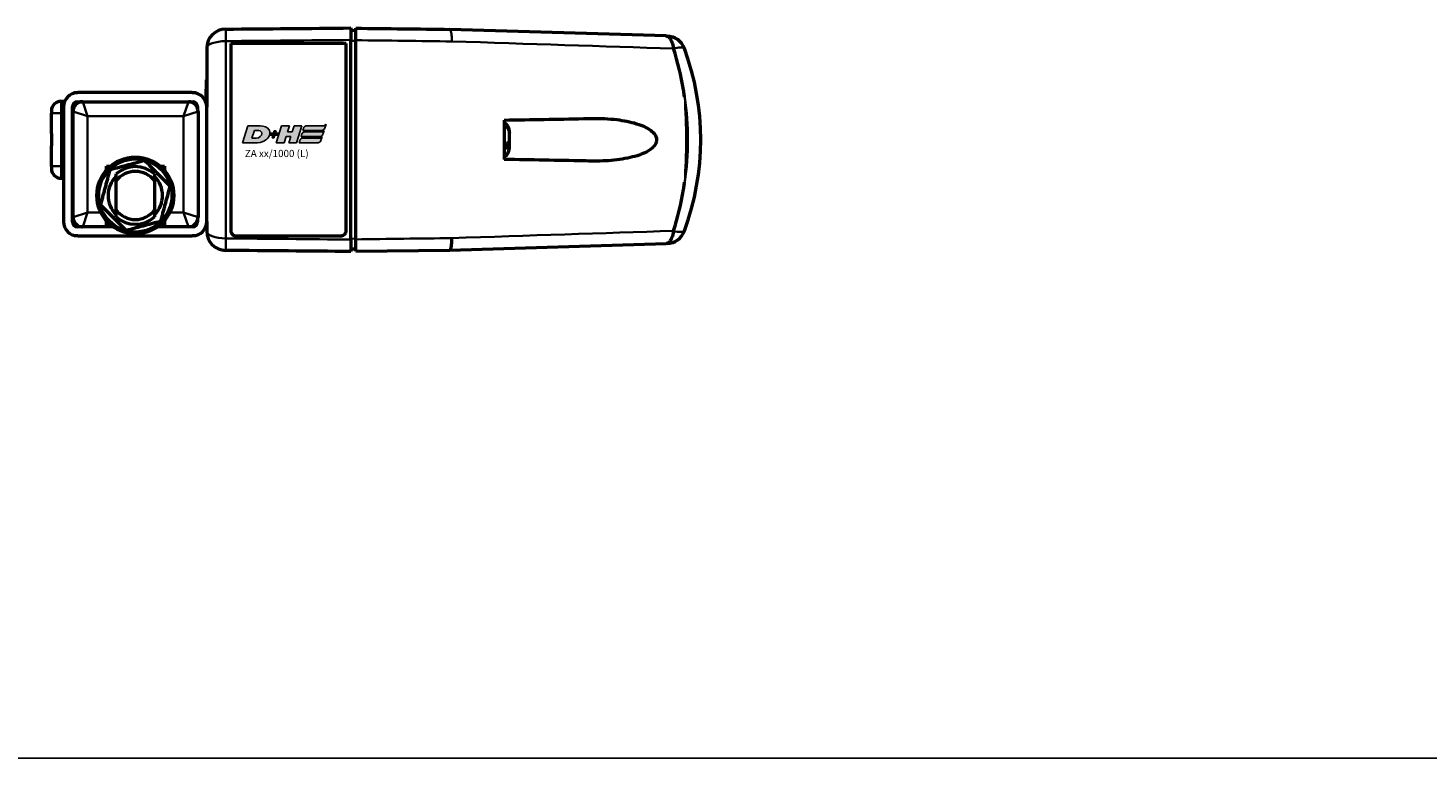
# Model space of a CAD drawing. Units: millimetres. Extents: x -3572 to -1571, y -1845 to 2587.
# Drawn here: x -2838 to -2547, y 600 to 752 of the extents above; entities that cross this region are included whole.
import ezdxf

# ---------------------------------------------------------------- set-up
doc = ezdxf.new("R2010")
doc.units = ezdxf.units.MM
doc.layers.get('0').update_dxf_attribs({"lineweight": 25})
for name, color, linetype in [('DH_LOGO', 1, 'Continuous'), ('DH_RAHMEN', 124, 'Continuous'), ('DH_SCHRIFT', 2, 'Continuous')]:
    doc.layers.add(name, color=color, linetype=linetype)
doc.layers.add('Sichtbar (ISO)', color=7, linetype='Continuous', lineweight=50)
doc.layers.add('Sichtbar schmal (ISO)', color=3, linetype='Continuous', lineweight=35)
doc.styles.get("Standard").update_dxf_attribs({"font": 'monotxt.shx'})

# ---------------------------------------------------------------- blocks, each defined once
blk = doc.blocks.new('TYPBEZEICHNUNG (L)')
at = {"layer": 'DH_LOGO'}
h = blk.add_hatch(color=256, dxfattribs=at)
edge = h.paths.add_edge_path()
edge.add_spline(control_points=[(5.43, 1.25), (5.63, 1.65), (5.71, 2.13), (5.56, 2.55)], knot_values=[0.375, 0.375, 0.375, 0.375, 0.5, 0.5, 0.5, 0.5], degree=3, periodic=0)
edge.add_spline(control_points=[(5.56, 2.55), (5.23, 3.29), (4.36, 3.5), (3.62, 3.54)], knot_values=[0.5, 0.5, 0.5, 0.5, 0.625, 0.625, 0.625, 0.625], degree=3, periodic=0)
edge.add_spline(control_points=[(3.62, 3.54), (3.62, 3.54), (3.53, 3.54), (3.53, 3.54)], knot_values=[0.625, 0.625, 0.625, 0.625, 0.75, 0.75, 0.75, 0.75], degree=3, periodic=0)
edge.add_spline(control_points=[(3.53, 3.54), (3.53, 3.54), (1.1, 3.54), (1.1, 3.54)], knot_values=[0.75, 0.75, 0.75, 0.75, 0.875, 0.875, 0.875, 0.875], degree=3, periodic=0)
edge.add_spline(control_points=[(1.1, 3.54), (1.1, 3.54), (0, 0), (0, 0)], knot_values=[0.875, 0.875, 0.875, 0.875, 1, 1, 1, 1], degree=3, periodic=0)
edge.add_spline(control_points=[(0, 0), (0, 0), (2.61, 0), (2.61, 0)], knot_values=[0, 0, 0, 0, 0.125, 0.125, 0.125, 0.125], degree=3, periodic=0)
edge.add_spline(control_points=[(2.61, 0), (3.3, 0.01), (3.95, 0.1), (4.56, 0.42)], knot_values=[0.125, 0.125, 0.125, 0.125, 0.25, 0.25, 0.25, 0.25], degree=3, periodic=0)
edge.add_spline(control_points=[(4.56, 0.42), (4.93, 0.64), (5.22, 0.87), (5.43, 1.25)], knot_values=[0.25, 0.25, 0.25, 0.25, 0.375, 0.375, 0.375, 0.375], degree=3, periodic=0)
edge = h.paths.add_edge_path(flags=16)
edge.add_spline(control_points=[(3.67, 2.47), (4.21, 2.21), (4.04, 1.63), (3.68, 1.29)], knot_values=[0.25, 0.25, 0.25, 0.25, 0.5, 0.5, 0.5, 0.5], degree=3, periodic=0)
edge.add_spline(control_points=[(3.68, 1.29), (3.24, 0.87), (2.49, 0.96), (1.93, 0.96)], knot_values=[0.5, 0.5, 0.5, 0.5, 0.75, 0.75, 0.75, 0.75], degree=3, periodic=0)
edge.add_spline(control_points=[(1.93, 0.96), (1.93, 0.96), (2.44, 2.58), (2.44, 2.58)], knot_values=[0.75, 0.75, 0.75, 0.75, 1, 1, 1, 1], degree=3, periodic=0)
edge.add_spline(control_points=[(2.44, 2.58), (2.82, 2.58), (3.31, 2.62), (3.67, 2.47)], knot_values=[0, 0, 0, 0, 0.25, 0.25, 0.25, 0.25], degree=3, periodic=0)
h = blk.add_hatch(color=256, dxfattribs=at)
edge = h.paths.add_edge_path()
edge.add_spline(control_points=[(10, 1.29), (10, 1.29), (9.61, 0), (9.61, 0)], knot_values=[0.583333, 0.583333, 0.583333, 0.583333, 0.666667, 0.666667, 0.666667, 0.666667], degree=3, periodic=0)
edge.add_spline(control_points=[(9.61, 0), (9.61, 0), (11.23, 0), (11.23, 0)], knot_values=[0.5, 0.5, 0.5, 0.5, 0.583333, 0.583333, 0.583333, 0.583333], degree=3, periodic=0)
edge.add_spline(control_points=[(11.23, 0), (11.23, 0), (12.33, 3.54), (12.33, 3.54)], knot_values=[0.416667, 0.416667, 0.416667, 0.416667, 0.5, 0.5, 0.5, 0.5], degree=3, periodic=0)
edge.add_spline(control_points=[(12.33, 3.54), (12.33, 3.54), (10.71, 3.54), (10.71, 3.54)], knot_values=[0.333333, 0.333333, 0.333333, 0.333333, 0.416667, 0.416667, 0.416667, 0.416667], degree=3, periodic=0)
edge.add_spline(control_points=[(10.71, 3.54), (10.71, 3.54), (10.3, 2.25), (10.3, 2.25)], knot_values=[0.25, 0.25, 0.25, 0.25, 0.333333, 0.333333, 0.333333, 0.333333], degree=3, periodic=0)
edge.add_spline(control_points=[(10.3, 2.25), (10.3, 2.25), (9.34, 2.25), (9.34, 2.25)], knot_values=[0.166667, 0.166667, 0.166667, 0.166667, 0.25, 0.25, 0.25, 0.25], degree=3, periodic=0)
edge.add_spline(control_points=[(9.34, 2.25), (9.34, 2.25), (9.74, 3.54), (9.74, 3.54)], knot_values=[0.083333, 0.083333, 0.083333, 0.083333, 0.166667, 0.166667, 0.166667, 0.166667], degree=3, periodic=0)
edge.add_spline(control_points=[(9.74, 3.54), (9.74, 3.54), (8.11, 3.54), (8.11, 3.54)], knot_values=[0, 0, 0, 0, 0.083333, 0.083333, 0.083333, 0.083333], degree=3, periodic=0)
edge.add_spline(control_points=[(8.11, 3.54), (8.11, 3.54), (7.01, 0), (7.01, 0)], knot_values=[0.916667, 0.916667, 0.916667, 0.916667, 1, 1, 1, 1], degree=3, periodic=0)
edge.add_spline(control_points=[(7.01, 0), (7.01, 0), (8.64, 0), (8.64, 0)], knot_values=[0.833333, 0.833333, 0.833333, 0.833333, 0.916667, 0.916667, 0.916667, 0.916667], degree=3, periodic=0)
edge.add_spline(control_points=[(8.64, 0), (8.64, 0), (9.04, 1.29), (9.04, 1.29)], knot_values=[0.75, 0.75, 0.75, 0.75, 0.833333, 0.833333, 0.833333, 0.833333], degree=3, periodic=0)
edge.add_spline(control_points=[(9.04, 1.29), (9.04, 1.29), (10, 1.29), (10, 1.29)], knot_values=[0.666667, 0.666667, 0.666667, 0.666667, 0.75, 0.75, 0.75, 0.75], degree=3, periodic=0)
h = blk.add_hatch(color=256, dxfattribs=at)
edge = h.paths.add_edge_path()
edge.add_spline(control_points=[(12.54, 2.57), (12.54, 2.57), (16.48, 2.58), (16.48, 2.58)], knot_values=[0.875, 0.875, 0.875, 0.875, 1, 1, 1, 1], degree=3, periodic=0)
edge.add_spline(control_points=[(16.48, 2.58), (16.78, 2.58), (16.96, 2.79), (17.08, 3.05)], knot_values=[0.75, 0.75, 0.75, 0.75, 0.875, 0.875, 0.875, 0.875], degree=3, periodic=0)
edge.add_spline(control_points=[(17.08, 3.05), (17.2, 3.3), (17.28, 3.59), (17.37, 3.87)], knot_values=[0.625, 0.625, 0.625, 0.625, 0.75, 0.75, 0.75, 0.75], degree=3, periodic=0)
edge.add_spline(control_points=[(17.37, 3.87), (17.22, 3.75), (17.06, 3.55), (16.85, 3.54)], knot_values=[0.5, 0.5, 0.5, 0.5, 0.625, 0.625, 0.625, 0.625], degree=3, periodic=0)
edge.add_spline(control_points=[(16.85, 3.54), (16.85, 3.54), (13.35, 3.54), (13.35, 3.54)], knot_values=[0.375, 0.375, 0.375, 0.375, 0.5, 0.5, 0.5, 0.5], degree=3, periodic=0)
edge.add_spline(control_points=[(13.35, 3.54), (13.24, 3.54), (13.03, 3.51), (12.91, 3.41)], knot_values=[0.25, 0.25, 0.25, 0.25, 0.375, 0.375, 0.375, 0.375], degree=3, periodic=0)
edge.add_spline(control_points=[(12.91, 3.41), (12.79, 3.31), (12.72, 3.15), (12.68, 3)], knot_values=[0.125, 0.125, 0.125, 0.125, 0.25, 0.25, 0.25, 0.25], degree=3, periodic=0)
edge.add_spline(control_points=[(12.68, 3), (12.68, 3), (12.54, 2.57), (12.54, 2.57)], knot_values=[0, 0, 0, 0, 0.125, 0.125, 0.125, 0.125], degree=3, periodic=0)
h = blk.add_hatch(color=256, dxfattribs=at)
edge = h.paths.add_edge_path()
edge.add_spline(control_points=[(6.43, 1.97), (6.43, 1.97), (5.89, 1.97), (5.89, 1.97)], knot_values=[0.416667, 0.416667, 0.416667, 0.416667, 0.5, 0.5, 0.5, 0.5], degree=3, periodic=0)
edge.add_spline(control_points=[(5.89, 1.97), (5.89, 1.97), (5.76, 1.56), (5.76, 1.56)], knot_values=[0.333333, 0.333333, 0.333333, 0.333333, 0.416667, 0.416667, 0.416667, 0.416667], degree=3, periodic=0)
edge.add_spline(control_points=[(5.76, 1.56), (5.76, 1.56), (6.31, 1.56), (6.31, 1.56)], knot_values=[0.25, 0.25, 0.25, 0.25, 0.333333, 0.333333, 0.333333, 0.333333], degree=3, periodic=0)
edge.add_spline(control_points=[(6.31, 1.56), (6.31, 1.56), (6.14, 1.04), (6.14, 1.04)], knot_values=[0.166667, 0.166667, 0.166667, 0.166667, 0.25, 0.25, 0.25, 0.25], degree=3, periodic=0)
edge.add_spline(control_points=[(6.14, 1.04), (6.14, 1.04), (6.56, 1.04), (6.56, 1.04)], knot_values=[0.083333, 0.083333, 0.083333, 0.083333, 0.166667, 0.166667, 0.166667, 0.166667], degree=3, periodic=0)
edge.add_spline(control_points=[(6.56, 1.04), (6.56, 1.04), (6.72, 1.56), (6.72, 1.56)], knot_values=[0, 0, 0, 0, 0.083333, 0.083333, 0.083333, 0.083333], degree=3, periodic=0)
edge.add_spline(control_points=[(6.72, 1.56), (6.72, 1.56), (7.27, 1.56), (7.27, 1.56)], knot_values=[0.916667, 0.916667, 0.916667, 0.916667, 1, 1, 1, 1], degree=3, periodic=0)
edge.add_spline(control_points=[(7.27, 1.56), (7.27, 1.56), (7.4, 1.97), (7.4, 1.97)], knot_values=[0.833333, 0.833333, 0.833333, 0.833333, 0.916667, 0.916667, 0.916667, 0.916667], degree=3, periodic=0)
edge.add_spline(control_points=[(7.4, 1.97), (7.4, 1.97), (6.85, 1.97), (6.85, 1.97)], knot_values=[0.75, 0.75, 0.75, 0.75, 0.833333, 0.833333, 0.833333, 0.833333], degree=3, periodic=0)
edge.add_spline(control_points=[(6.85, 1.97), (6.85, 1.97), (7.01, 2.49), (7.01, 2.49)], knot_values=[0.666667, 0.666667, 0.666667, 0.666667, 0.75, 0.75, 0.75, 0.75], degree=3, periodic=0)
edge.add_spline(control_points=[(7.01, 2.49), (7.01, 2.49), (6.59, 2.49), (6.59, 2.49)], knot_values=[0.583333, 0.583333, 0.583333, 0.583333, 0.666667, 0.666667, 0.666667, 0.666667], degree=3, periodic=0)
edge.add_spline(control_points=[(6.59, 2.49), (6.59, 2.49), (6.43, 1.97), (6.43, 1.97)], knot_values=[0.5, 0.5, 0.5, 0.5, 0.583333, 0.583333, 0.583333, 0.583333], degree=3, periodic=0)
h = blk.add_hatch(color=256, dxfattribs=at)
edge = h.paths.add_edge_path()
edge.add_spline(control_points=[(16.05, 0.97), (16.05, 0.97), (12.55, 0.96), (12.55, 0.96)], knot_values=[0.375, 0.375, 0.375, 0.375, 0.5, 0.5, 0.5, 0.5], degree=3, periodic=0)
edge.add_spline(control_points=[(12.55, 0.96), (12.44, 0.96), (12.23, 0.94), (12.11, 0.84)], knot_values=[0.25, 0.25, 0.25, 0.25, 0.375, 0.375, 0.375, 0.375], degree=3, periodic=0)
edge.add_spline(control_points=[(12.11, 0.84), (11.99, 0.74), (11.93, 0.58), (11.88, 0.42)], knot_values=[0.125, 0.125, 0.125, 0.125, 0.25, 0.25, 0.25, 0.25], degree=3, periodic=0)
edge.add_spline(control_points=[(11.88, 0.42), (11.88, 0.42), (11.75, 0), (11.75, 0)], knot_values=[0, 0, 0, 0, 0.125, 0.125, 0.125, 0.125], degree=3, periodic=0)
edge.add_spline(control_points=[(11.75, 0), (11.75, 0), (15.68, 0), (15.68, 0)], knot_values=[0.875, 0.875, 0.875, 0.875, 1, 1, 1, 1], degree=3, periodic=0)
edge.add_spline(control_points=[(15.68, 0), (15.98, 0), (16.17, 0.21), (16.29, 0.47)], knot_values=[0.75, 0.75, 0.75, 0.75, 0.875, 0.875, 0.875, 0.875], degree=3, periodic=0)
edge.add_spline(control_points=[(16.29, 0.47), (16.4, 0.73), (16.48, 1.02), (16.57, 1.3)], knot_values=[0.625, 0.625, 0.625, 0.625, 0.75, 0.75, 0.75, 0.75], degree=3, periodic=0)
edge.add_spline(control_points=[(16.57, 1.3), (16.43, 1.18), (16.26, 0.98), (16.05, 0.97)], knot_values=[0.5, 0.5, 0.5, 0.5, 0.625, 0.625, 0.625, 0.625], degree=3, periodic=0)
h = blk.add_hatch(color=256, dxfattribs=at)
edge = h.paths.add_edge_path()
edge.add_spline(control_points=[(16.45, 2.25), (16.45, 2.25), (12.95, 2.25), (12.95, 2.25)], knot_values=[0.375, 0.375, 0.375, 0.375, 0.5, 0.5, 0.5, 0.5], degree=3, periodic=0)
edge.add_spline(control_points=[(12.95, 2.25), (12.84, 2.25), (12.63, 2.22), (12.51, 2.13)], knot_values=[0.25, 0.25, 0.25, 0.25, 0.375, 0.375, 0.375, 0.375], degree=3, periodic=0)
edge.add_spline(control_points=[(12.51, 2.13), (12.39, 2.02), (12.33, 1.86), (12.28, 1.71)], knot_values=[0.125, 0.125, 0.125, 0.125, 0.25, 0.25, 0.25, 0.25], degree=3, periodic=0)
edge.add_spline(control_points=[(12.28, 1.71), (12.28, 1.71), (12.15, 1.29), (12.15, 1.29)], knot_values=[0, 0, 0, 0, 0.125, 0.125, 0.125, 0.125], degree=3, periodic=0)
edge.add_spline(control_points=[(12.15, 1.29), (12.15, 1.29), (16.08, 1.29), (16.08, 1.29)], knot_values=[0.875, 0.875, 0.875, 0.875, 1, 1, 1, 1], degree=3, periodic=0)
edge.add_spline(control_points=[(16.08, 1.29), (16.38, 1.29), (16.56, 1.5), (16.69, 1.76)], knot_values=[0.75, 0.75, 0.75, 0.75, 0.875, 0.875, 0.875, 0.875], degree=3, periodic=0)
edge.add_spline(control_points=[(16.69, 1.76), (16.8, 2.01), (16.88, 2.31), (16.97, 2.58)], knot_values=[0.625, 0.625, 0.625, 0.625, 0.75, 0.75, 0.75, 0.75], degree=3, periodic=0)
edge.add_spline(control_points=[(16.97, 2.58), (16.82, 2.47), (16.66, 2.26), (16.45, 2.25)], knot_values=[0.5, 0.5, 0.5, 0.5, 0.625, 0.625, 0.625, 0.625], degree=3, periodic=0)
for points in [[(1.1, 3.54), (1.1, 3.54), (0, 0), (0, 0)], [(1.1, 3.54), (1.1, 3.54), (0, 0), (0, 0)], [(3.53, 3.54), (3.53, 3.54), (1.1, 3.54), (1.1, 3.54)], [(3.53, 3.54), (3.53, 3.54), (1.1, 3.54), (1.1, 3.54)], [(3.62, 3.54), (3.62, 3.54), (3.53, 3.54), (3.53, 3.54)], [(3.62, 3.54), (3.62, 3.54), (3.53, 3.54), (3.53, 3.54)], [(5.56, 2.55), (5.23, 3.29), (4.36, 3.5), (3.62, 3.54)], [(5.56, 2.55), (5.23, 3.29), (4.36, 3.5), (3.62, 3.54)], [(7.01, 0), (7.01, 0), (8.11, 3.54), (8.11, 3.54)], [(8.11, 3.54), (8.11, 3.54), (9.74, 3.54), (9.74, 3.54)], [(9.74, 3.54), (9.74, 3.54), (9.34, 2.25), (9.34, 2.25)], [(10.3, 2.25), (10.3, 2.25), (10.71, 3.54), (10.71, 3.54)], [(10.71, 3.54), (10.71, 3.54), (12.33, 3.54), (12.33, 3.54)], [(12.33, 3.54), (12.33, 3.54), (11.23, 0), (11.23, 0)], [(12.54, 2.57), (12.54, 2.57), (12.68, 3), (12.68, 3)], [(12.54, 2.57), (12.54, 2.57), (12.68, 3), (12.68, 3)], [(12.68, 3), (12.72, 3.15), (12.79, 3.31), (12.91, 3.41)], [(12.68, 3), (12.72, 3.15), (12.79, 3.31), (12.91, 3.41)], [(12.91, 3.41), (13.03, 3.51), (13.24, 3.54), (13.35, 3.54)], [(12.91, 3.41), (13.03, 3.51), (13.24, 3.54), (13.35, 3.54)], [(13.35, 3.54), (13.35, 3.54), (16.85, 3.54), (16.85, 3.54)], [(13.35, 3.54), (13.35, 3.54), (16.85, 3.54), (16.85, 3.54)], [(17.08, 3.05), (16.96, 2.79), (16.78, 2.58), (16.48, 2.58)], [(17.08, 3.05), (16.96, 2.79), (16.78, 2.58), (16.48, 2.58)], [(16.85, 3.54), (17.06, 3.55), (17.22, 3.75), (17.37, 3.87)], [(16.85, 3.54), (17.06, 3.55), (17.22, 3.75), (17.37, 3.87)], [(17.37, 3.87), (17.28, 3.59), (17.2, 3.3), (17.08, 3.05)], [(17.37, 3.87), (17.28, 3.59), (17.2, 3.3), (17.08, 3.05)], [(0, 0), (0, 0), (2.61, 0), (2.61, 0)], [(0, 0), (0, 0), (2.61, 0), (2.61, 0)], [(1.93, 0.96), (1.93, 0.96), (2.44, 2.58), (2.44, 2.58)], [(1.93, 0.96), (1.93, 0.96), (2.44, 2.58), (2.44, 2.58)], [(3.68, 1.29), (3.24, 0.87), (2.49, 0.96), (1.93, 0.96)], [(3.68, 1.29), (3.24, 0.87), (2.49, 0.96), (1.93, 0.96)], [(2.44, 2.58), (2.82, 2.58), (3.31, 2.62), (3.67, 2.47)], [(2.44, 2.58), (2.82, 2.58), (3.31, 2.62), (3.67, 2.47)], [(2.61, 0), (3.3, 0.01), (3.95, 0.1), (4.56, 0.42)], [(2.61, 0), (3.3, 0.01), (3.95, 0.1), (4.56, 0.42)], [(3.67, 2.47), (4.21, 2.21), (4.04, 1.63), (3.68, 1.29)], [(3.67, 2.47), (4.21, 2.21), (4.04, 1.63), (3.68, 1.29)], [(4.56, 0.42), (4.93, 0.64), (5.22, 0.87), (5.43, 1.25)], [(4.56, 0.42), (4.93, 0.64), (5.22, 0.87), (5.43, 1.25)], [(5.43, 1.25), (5.63, 1.65), (5.71, 2.13), (5.56, 2.55)], [(5.43, 1.25), (5.63, 1.65), (5.71, 2.13), (5.56, 2.55)], [(5.76, 1.56), (5.76, 1.56), (5.89, 1.97), (5.89, 1.97)], [(6.31, 1.56), (6.31, 1.56), (5.76, 1.56), (5.76, 1.56)], [(5.89, 1.97), (5.89, 1.97), (6.43, 1.97), (6.43, 1.97)], [(6.14, 1.04), (6.14, 1.04), (6.31, 1.56), (6.31, 1.56)], [(6.56, 1.04), (6.56, 1.04), (6.14, 1.04), (6.14, 1.04)], [(6.43, 1.97), (6.43, 1.97), (6.59, 2.49), (6.59, 2.49)], [(6.72, 1.56), (6.72, 1.56), (6.56, 1.04), (6.56, 1.04)], [(6.59, 2.49), (6.59, 2.49), (7.01, 2.49), (7.01, 2.49)], [(7.27, 1.56), (7.27, 1.56), (6.72, 1.56), (6.72, 1.56)], [(7.01, 2.49), (7.01, 2.49), (6.85, 1.97), (6.85, 1.97)], [(6.85, 1.97), (6.85, 1.97), (7.4, 1.97), (7.4, 1.97)], [(8.64, 0), (8.64, 0), (7.01, 0), (7.01, 0)], [(7.4, 1.97), (7.4, 1.97), (7.27, 1.56), (7.27, 1.56)], [(9.04, 1.29), (9.04, 1.29), (8.64, 0), (8.64, 0)], [(10, 1.29), (10, 1.29), (9.04, 1.29), (9.04, 1.29)], [(9.34, 2.25), (9.34, 2.25), (10.3, 2.25), (10.3, 2.25)], [(9.61, 0), (9.61, 0), (10, 1.29), (10, 1.29)], [(11.23, 0), (11.23, 0), (9.61, 0), (9.61, 0)], [(11.75, 0), (11.75, 0), (11.88, 0.42), (11.88, 0.42)], [(11.75, 0), (11.75, 0), (11.88, 0.42), (11.88, 0.42)], [(15.68, 0), (15.68, 0), (11.75, 0), (11.75, 0)], [(15.68, 0), (15.68, 0), (11.75, 0), (11.75, 0)], [(11.88, 0.42), (11.93, 0.58), (11.99, 0.74), (12.11, 0.84)], [(11.88, 0.42), (11.93, 0.58), (11.99, 0.74), (12.11, 0.84)], [(12.11, 0.84), (12.23, 0.94), (12.44, 0.96), (12.55, 0.96)], [(12.11, 0.84), (12.23, 0.94), (12.44, 0.96), (12.55, 0.96)], [(12.15, 1.29), (12.15, 1.29), (12.28, 1.71), (12.28, 1.71)], [(12.15, 1.29), (12.15, 1.29), (12.28, 1.71), (12.28, 1.71)], [(16.08, 1.29), (16.08, 1.29), (12.15, 1.29), (12.15, 1.29)], [(16.08, 1.29), (16.08, 1.29), (12.15, 1.29), (12.15, 1.29)], [(12.28, 1.71), (12.33, 1.86), (12.39, 2.02), (12.51, 2.13)], [(12.28, 1.71), (12.33, 1.86), (12.39, 2.02), (12.51, 2.13)], [(12.51, 2.13), (12.63, 2.22), (12.84, 2.25), (12.95, 2.25)], [(12.51, 2.13), (12.63, 2.22), (12.84, 2.25), (12.95, 2.25)], [(16.48, 2.58), (16.48, 2.58), (12.54, 2.57), (12.54, 2.57)], [(16.48, 2.58), (16.48, 2.58), (12.54, 2.57), (12.54, 2.57)], [(12.55, 0.96), (12.55, 0.96), (16.05, 0.97), (16.05, 0.97)], [(12.55, 0.96), (12.55, 0.96), (16.05, 0.97), (16.05, 0.97)], [(12.95, 2.25), (12.95, 2.25), (16.45, 2.25), (16.45, 2.25)], [(12.95, 2.25), (12.95, 2.25), (16.45, 2.25), (16.45, 2.25)], [(16.29, 0.47), (16.17, 0.21), (15.98, 0), (15.68, 0)], [(16.29, 0.47), (16.17, 0.21), (15.98, 0), (15.68, 0)], [(16.05, 0.97), (16.26, 0.98), (16.43, 1.18), (16.57, 1.3)], [(16.05, 0.97), (16.26, 0.98), (16.43, 1.18), (16.57, 1.3)], [(16.69, 1.76), (16.56, 1.5), (16.38, 1.29), (16.08, 1.29)], [(16.69, 1.76), (16.56, 1.5), (16.38, 1.29), (16.08, 1.29)], [(16.57, 1.3), (16.48, 1.02), (16.4, 0.73), (16.29, 0.47)], [(16.57, 1.3), (16.48, 1.02), (16.4, 0.73), (16.29, 0.47)], [(16.45, 2.25), (16.66, 2.26), (16.82, 2.47), (16.97, 2.58)], [(16.45, 2.25), (16.66, 2.26), (16.82, 2.47), (16.97, 2.58)], [(16.97, 2.58), (16.88, 2.31), (16.8, 2.01), (16.69, 1.76)], [(16.97, 2.58), (16.88, 2.31), (16.8, 2.01), (16.69, 1.76)]]:
    blk.add_open_spline(points, degree=3, dxfattribs=at)
at = {"layer": 'DH_SCHRIFT'}
blk.add_text('ZA xx/1000 (L)', height=1.5, dxfattribs=at).set_placement((0.46, -2.97))
blk = doc.blocks.new('ZAxx-1000-OT_l   (T)')
at = {"layer": 'Sichtbar (ISO)'}
for p, q in [((44.9, 27.85), (45.9, 27.87)), ((110.44, 26.69), (65.5, 28.07)), ((14.9, 24.12), (14.9, 11.9)), ((19.9, 25.14), (19.9, -13.8)), ((43.9, 25.14), (19.9, 25.14)), ((43.9, -13.8), (43.9, 25.14)), ((44.9, -15.66), (44.9, 25.86)), ((14.8, 17.6), (14.8, 15.6)), ((14.9, 17.6), (14.8, 17.6)), ((-12.65, 14.9), (-11.9, 14.9)), ((-12.65, 14.9), (-12.65, 14.8)), ((11.9, 14.9), (-11.9, 14.9)), ((11.9, 14.9), (12.65, 14.9)), ((12.65, 14.9), (12.65, 14.8)), ((14.8, 12.67), (14.8, 15.6)), ((-15.4, 13.1), (-14.9, 13.1)), ((-14.9, 11.9), (-14.9, 13.1)), ((-14.9, 13.1), (-14.65, 13.1)), ((-14.9, 11.9), (-14.9, -11.9)), ((-13, -12), (-13, 12)), ((-12.7, 12.05), (-12.7, 12.71)), ((-12, 13), (-10.9, 13)), ((-11.08, 13), (-11.11, 13)), ((-11.05, 13), (-11.05, 13)), ((-10.9, 13), (11.1, 13)), ((11.1, 13), (12, 13)), ((13, 12), (13, 11.62)), ((14.9, -11.9), (14.9, 11.9)), ((-17.4, 11.1), (-17.4, 10.6)), ((-17.4, 6.38), (-17.4, 10.6)), ((-12.9, -11), (-12.9, 11)), ((13, 10.97), (13, 10.97)), ((13.1, 11), (13.1, -11)), ((-17.4, 6.38), (-17.4, 3.82)), ((77.85, 6.89), (77.85, 6.9)), ((77.85, 6.49), (77.85, 6.89)), ((77.85, 4.88), (77.85, 6.49)), ((-17.4, -0.4), (-17.4, 3.82)), ((77.85, 4.44), (77.54, 4.44)), ((77.85, 4.84), (77.85, 4.88)), ((77.85, 4.84), (77.85, 4.84)), ((77.85, 4.44), (77.85, 4.84)), ((77.85, 3.96), (77.85, 4.44)), ((77.85, 3.3), (77.85, 3.96)), ((-17.4, -0.4), (-17.4, -0.9)), ((-15.4, -2.9), (-14.9, -2.9)), ((-5.95, -0.4), (-5.14, -0.4)), ((-5.95, -0.49), (-5.95, -0.4)), ((-5.95, -1.2), (-5.95, -0.49)), ((-5.24, -0.49), (-5.95, -0.49)), ((5.24, -0.4), (6.15, -0.4)), ((6.05, -0.49), (5.34, -0.49)), ((5.95, -0.49), (5.95, -0.4)), ((6.05, -0.49), (6.05, -0.4)), ((6.05, -0.49), (6.05, -1.2)), ((6.15, -0.4), (6.15, -1.31)), ((-3.95, -9.49), (-3.95, -3.49)), ((4.05, -3.49), (4.05, -9.49)), ((13, -10.97), (13, -10.97)), ((13, -11.61), (13, -12)), ((-10.9, -13), (-12, -13)), ((-11.05, -13), (-11.05, -13)), ((-5.95, -13), (-10.9, -13)), ((-5.95, -12.49), (-5.95, -11.78)), ((-5.95, -13), (-5.95, -12.49)), ((-5.24, -12.49), (-5.95, -12.49)), ((-4.6, -13), (-5.95, -13)), ((6.15, -13), (4.7, -13)), ((6.05, -12.49), (5.34, -12.49)), ((6.05, -11.78), (6.05, -12.49)), ((6.05, -13), (6.05, -12.49)), ((6.15, -11.67), (6.15, -13)), ((11.1, -13), (6.15, -13)), ((12, -13), (11.1, -13)), ((12.87, -12.49), (12.43, -12.49)), ((14.9, -11.9), (14.9, -13.92)), ((-12.65, -14.9), (-12.65, -14.8)), ((-11.9, -14.9), (-12.65, -14.9)), ((-11.9, -14.9), (11.9, -14.9)), ((12.65, -14.9), (11.9, -14.9)), ((12.65, -14.9), (12.65, -14.8)), ((42.7, -14.93), (21.1, -14.93)), ((65.5, -17.87), (110.44, -16.49)), ((45.9, -17.67), (44.9, -17.65)), ((45.9, -18.11), (65.5, -17.87))]:
    blk.add_line(p, q, dxfattribs=at)
for radius in [8, 7.6]:
    blk.add_circle((0.05, -6.49), radius, dxfattribs=at)
for centre, radius, start, end in [((18.9, 24.12), 4, 90.5, 180), ((110.53, 22.68), 4, 20.167, 88.239), ((62.66, 5.1), 55, 339.833, 20.167), ((-11.9, 11.9), 3, 90, 180), ((11.9, 11.9), 3, 0, 90), ((-15.4, 11.1), 2, 90, 180), ((-12, 12), 1, 90, 180), ((-11, 11), 2, 90, 180), ((-10.9, 11), 2, 90, 180), ((-11.1, 11), 2, 90, 90.2904), ((11, 11), 2, 87.1573, 87.1576), ((11.1, 11), 2, 0, 90), ((12, 12), 1, 0, 90), ((75.85, 6.9), 2, 0, 61.6406), ((75.85, 3.3), 2, 298.3594, 0), ((-15.4, -0.9), 2, 180, 270), ((0.05, -6.49), 5.65, 135.0696, 224.9304), ((0.05, -6.49), 6, 48.1897, 131.8103), ((0.05, -6.49), 5, 36.8699, 143.1301), ((0.05, -6.49), 5.65, 315.0696, 44.9304), ((0.05, -6.49), 4, 179.6324, 180.3676), ((0.05, -6.49), 4, 359.6324, 0.3676), ((-11, -11), 2, 180, 270), ((-11.1, -11), 2, 198.1949, 270), ((-10.9, -11), 2, 180, 270), ((0.05, -6.49), 5, 216.8699, 323.1301), ((0.05, -6.49), 6, 228.1897, 311.8103), ((11.1, -11), 2, 270, 0), ((-11.9, -11.9), 3, 180, 270), ((-12, -12), 1, 180, 270), ((11, -11), 2, 272.8423, 272.8427), ((11.9, -11.9), 3, 270, 0), ((12, -12), 1, 270, 0), ((18.9, -13.92), 4, 180, 269.5), ((110.53, -12.48), 4, 271.761, 339.833)]:
    blk.add_arc(centre, radius, start, end, dxfattribs=at)
at = {"layer": 'Sichtbar (ISO)', "extrusion": (0, 0, -1)}
for centre, major_axis, start_param, end_param in [((228.61, 22.93), (-163.11, 5.14), 6.280466, 6.283185), ((456.59, -5.55), (-391.09, -12.32), 0, 0.001756)]:
    blk.add_ellipse(centre, major_axis=major_axis, ratio=0.00001, start_param=start_param, end_param=end_param, dxfattribs=at)
at = {"layer": 'Sichtbar (ISO)'}
for points in [[(18.87, 28.12), (27.54, 28.2), (36.22, 28.27), (44.9, 28.35)], [(45.9, 28.31), (52.45, 28.23), (58.98, 28.15), (65.5, 28.07)], [(110.44, 26.69), (110.45, 26.69), (110.45, 26.69), (110.45, 26.69)], [(111.98, 24.11), (111.98, 24.09), (111.98, 24.08), (111.99, 24.06)], [(76.8, 9.2), (82.38, 9.3), (87.91, 9.39), (93.25, 9.49)], [(93.25, 0.71), (87.91, 0.81), (82.38, 0.9), (76.8, 1)], [(114.25, -4.2), (114.27, -4.05), (114.3, -3.89), (114.32, -3.73)], [(111.98, -13.91), (111.91, -14.39), (111.8, -14.84), (111.66, -15.22)], [(111.99, -13.86), (111.98, -13.88), (111.98, -13.89), (111.98, -13.91)], [(65.89, -16.08), (65.9, -15.86), (65.91, -15.62), (65.92, -15.37)], [(65.92, -15.37), (65.92, -15.37), (65.92, -15.36), (65.92, -15.36)], [(110.45, -16.49), (110.45, -16.49), (110.45, -16.49), (110.44, -16.49)], [(111.66, -15.22), (111.62, -15.33), (111.58, -15.44), (111.53, -15.54)], [(44.9, -18.15), (36.22, -18.07), (27.54, -18), (18.87, -17.92)]]:
    blk.add_open_spline(points, degree=3, dxfattribs=at)
for points, knots in [([(44.9, 28.35), (44.9, 28.35), (44.9, 28.29), (44.9, 28.06), (44.9, 27.89), (44.9, 27.4), (44.9, 27.11), (44.9, 26.57), (44.9, 26.23), (44.9, 25.86)], [0, 0, 0, 0, 0.1182704, 0.1182704, 0.2364834, 0.2364834, 0.3814689, 0.3814689, 0.5708922, 0.5708922, 0.5708922, 0.5708922]), ([(45.9, 25.82), (45.9, 26.18), (45.9, 26.52), (45.9, 27.06), (45.9, 27.36), (45.9, 27.85), (45.9, 28.02), (45.9, 28.25), (45.9, 28.31), (45.9, 28.31)], [0, 0, 0, 0, 0.1183671, 0.1183671, 0.2088888, 0.2088888, 0.2829033, 0.2829033, 0.3569569, 0.3569569, 0.3569569, 0.3569569]), ([(110.44, 26.69), (110.49, 26.69), (110.6, 26.68), (110.65, 26.68), (110.65, 26.68)], [0.00807698, 0.00807698, 0.00807698, 0.00807698, 0.0244474, 0.05370553, 0.05370553, 0.05370553, 0.05370553]), ([(110.45, 26.69), (110.52, 26.68), (110.59, 26.67), (110.65, 26.65), (110.72, 26.63), (110.78, 26.61), (110.84, 26.58), (110.95, 26.51), (111.05, 26.43), (111.15, 26.32), (111.29, 26.17), (111.42, 25.97), (111.53, 25.74), (111.58, 25.64), (111.62, 25.53), (111.66, 25.42), (111.8, 25.04), (111.91, 24.59), (111.98, 24.11)], [-0.4776974, -0.4776974, -0.4776974, -0.4776974, -0.4329462, -0.4329462, -0.4329462, -0.3905016, -0.3905016, -0.3905016, -0.312308, -0.312308, -0.312308, -0.2027605, -0.2027605, -0.2027605, -0.156257, -0.156257, -0.156257, 0, 0, 0, 0]), ([(45.9, -15.62), (45.9, -12.56), (45.9, -9.13), (45.9, -2), (45.9, 1.71), (45.9, 5.1), (45.9, 8.49), (45.9, 12.2), (45.9, 19.33), (45.9, 22.76), (45.9, 25.82)], [-2.000587, -2.000587, -2.000587, -2.000587, -1.018084, -1.018084, 0, 0, 0, 1.018084, 1.018084, 2.000587, 2.000587, 2.000587, 2.000587]), ([(114.32, 13.94), (114.3, 14.09), (114.27, 14.25), (114.25, 14.4), (114.2, 14.76), (114.14, 15.11), (114.08, 15.46), (113.59, 18.41), (112.88, 21.29), (111.99, 24.06)], [-0.047408, -0.047408, -0.047408, -0.047408, 0, 0, 0, 0.108397, 0.108397, 0.108397, 1.012683, 1.012683, 1.012683, 1.012683]), ([(76.8, 9.2), (76.8, 7.8), (76.8, 6.43), (76.8, 5.1), (76.8, 3.77), (76.8, 2.4), (76.8, 1)], [-0.397927, -0.397927, -0.397927, -0.397927, 0, 0, 0, 0.397927, 0.397927, 0.397927, 0.397927]), ([(93.25, 9.49), (93.84, 9.52), (94.43, 9.54), (96.75, 9.57), (98.53, 9.49), (101.6, 9.12), (103.03, 8.85), (105.58, 8.05), (106.57, 7.57), (107.6, 6.79), (107.92, 6.49), (108.29, 5.92), (108.4, 5.69), (108.49, 5.23), (108.49, 5.02), (108.42, 4.6), (108.34, 4.39), (108.07, 3.91), (107.86, 3.66), (107.16, 3.02), (106.57, 2.67), (105.07, 1.96), (103.89, 1.57), (100.98, 0.97), (99.39, 0.79), (96.34, 0.63), (94.79, 0.63), (93.25, 0.71)], [1.232644, 1.232644, 1.232644, 1.232644, 1.358495, 1.358495, 1.733227, 1.733227, 2.029402, 2.029402, 2.312714, 2.312714, 2.445551, 2.445551, 2.524686, 2.524686, 2.588981, 2.588981, 2.656344, 2.656344, 2.754985, 2.754985, 2.949348, 2.949348, 3.26951, 3.26951, 3.604646, 3.604646, 3.930977, 3.930977, 3.930977, 3.930977]), ([(77.85, 6.89), (77.85, 7.12), (77.79, 7.4), (77.6, 7.83), (77.43, 8.06), (77.25, 8.23), (77.25, 8.23), (77.24, 8.24)], [-1.7102343, -1.7102343, -1.7102343, -1.7102343, -1.6334069, -1.6334069, -1.5586495, -1.5586495, -1.5558743, -1.5558743, -1.5558743, -1.5558743]), ([(77.24, 8.24), (77.27, 8.17), (77.28, 8.1), (77.28, 8.04), (77.28, 7.98), (77.27, 7.91), (77.24, 7.84)], [-0.04735453, -0.04735453, -0.04735453, -0.04735453, 0, 0, 0, 0.04735453, 0.04735453, 0.04735453, 0.04735453]), ([(77.24, 7.84), (77.25, 7.84), (77.25, 7.83), (77.43, 7.66), (77.6, 7.43), (77.79, 7), (77.85, 6.73), (77.85, 6.49)], [-0.3254005, -0.3254005, -0.3254005, -0.3254005, -0.3226253, -0.3226253, -0.2478679, -0.2478679, -0.1710405, -0.1710405, -0.1710405, -0.1710405]), ([(77.85, 4.88), (77.85, 4.78), (77.79, 4.66), (77.6, 4.47), (77.43, 4.37), (77.25, 4.3), (77.25, 4.3), (77.24, 4.3)], [-1.7102343, -1.7102343, -1.7102343, -1.7102343, -1.6334069, -1.6334069, -1.5586495, -1.5586495, -1.5558743, -1.5558743, -1.5558743, -1.5558743]), ([(77.24, 4.3), (77.27, 4.14), (77.28, 3.98), (77.28, 3.84), (77.28, 3.69), (77.27, 3.53), (77.24, 3.38)], [-0.04735453, -0.04735453, -0.04735453, -0.04735453, 0, 0, 0, 0.04735453, 0.04735453, 0.04735453, 0.04735453]), ([(77.24, 3.38), (77.25, 3.38), (77.25, 3.38), (77.43, 3.46), (77.6, 3.55), (77.79, 3.74), (77.85, 3.86), (77.85, 3.96)], [-0.3254005, -0.3254005, -0.3254005, -0.3254005, -0.3226253, -0.3226253, -0.2478679, -0.2478679, -0.1710405, -0.1710405, -0.1710405, -0.1710405]), ([(111.99, -13.86), (112.88, -11.09), (113.59, -8.21), (114.08, -5.26), (114.14, -4.91), (114.2, -4.56), (114.25, -4.2)], [0.470392, 0.470392, 0.470392, 0.470392, 1.374929, 1.374929, 1.374929, 1.483356, 1.483356, 1.483356, 1.483356]), ([(19.9, -13.8), (19.9, -13.94), (19.93, -14.09), (20.05, -14.37), (20.15, -14.5), (20.36, -14.7), (20.49, -14.78), (20.79, -14.9), (20.95, -14.93), (21.1, -14.93)], [0.5434519, 0.5434519, 0.5434519, 0.5434519, 0.5888797, 0.5888797, 0.6343075, 0.6343075, 0.6795055, 0.6795055, 0.7247036, 0.7247036, 0.7247036, 0.7247036]), ([(42.7, -14.93), (42.85, -14.93), (43.01, -14.9), (43.31, -14.78), (43.44, -14.7), (43.66, -14.5), (43.75, -14.37), (43.87, -14.09), (43.9, -13.94), (43.9, -13.8)], [0.3623518, 0.3623518, 0.3623518, 0.3623518, 0.4076085, 0.4076085, 0.4528653, 0.4528653, 0.4982344, 0.4982344, 0.5436035, 0.5436035, 0.5436035, 0.5436035]), ([(44.9, -15.66), (44.9, -16.02), (44.9, -16.37), (44.9, -16.98), (44.9, -17.25), (44.9, -17.74), (44.9, -17.89), (44.9, -18.09), (44.9, -18.15), (44.9, -18.15)], [0, 0, 0, 0, 0.1182705, 0.1182705, 0.2364834, 0.2364834, 0.381469, 0.381469, 0.570892, 0.570892, 0.570892, 0.570892]), ([(45.9, -18.11), (45.9, -18.11), (45.9, -18.05), (45.9, -17.82), (45.9, -17.65), (45.9, -17.16), (45.9, -16.87), (45.9, -16.33), (45.9, -15.98), (45.9, -15.62)], [0, 0, 0, 0, 0.1183468, 0.1183468, 0.2366314, 0.2366314, 0.3817178, 0.3817178, 0.5712921, 0.5712921, 0.5712921, 0.5712921]), ([(65.5, -17.87), (65.57, -17.87), (65.63, -17.76), (65.69, -17.56), (65.73, -17.41), (65.77, -17.22), (65.8, -16.98)], [0, 0, 0, 0, 0.1562554, 0.1562554, 0.1562554, 0.2715118, 0.2715118, 0.2715118, 0.2715118]), ([(65.8, -16.98), (65.81, -16.89), (65.82, -16.8), (65.83, -16.71), (65.85, -16.52), (65.87, -16.31), (65.89, -16.08)], [0.2715118, 0.2715118, 0.2715118, 0.2715118, 0.3125192, 0.3125192, 0.3125192, 0.3932161, 0.3932161, 0.3932161, 0.3932161]), ([(110.65, -16.48), (110.65, -16.48), (110.6, -16.48), (110.49, -16.49), (110.44, -16.49)], [0, 0, 0, 0, 0.02925813, 0.04562854, 0.04562854, 0.04562854, 0.04562854]), ([(110.84, -16.38), (110.78, -16.41), (110.72, -16.43), (110.65, -16.45), (110.59, -16.47), (110.52, -16.48), (110.45, -16.49)], [-0.08663466, -0.08663466, -0.08663466, -0.08663466, -0.04446327, -0.04446327, -0.04446327, 0, 0, 0, 0]), ([(111.53, -15.54), (111.42, -15.77), (111.29, -15.97), (111.15, -16.12), (111.05, -16.23), (110.95, -16.31), (110.84, -16.38)], [-0.2731676, -0.2731676, -0.2731676, -0.2731676, -0.1643251, -0.1643251, -0.1643251, -0.0866347, -0.0866347, -0.0866347, -0.0866347])]:
    blk.add_open_spline(points, degree=3, knots=knots, dxfattribs=at)
for points, weights in [([(2, 0.76), (-1.62, -0.21), (-5.25, -1.17)], [1, 1.15470053838, 1]), ([(7.3, -4.56), (4.65, -1.9), (2, 0.76)], [1, 1.15470053838, 1]), ([(-5.25, -1.17), (-6.23, -4.8), (-7.2, -8.42)], [1, 1.15470053838, 1]), ([(-3.95, -3.49), (-3.95, -2.82), (-3.95, -2.02)], [1, 1.00907742727, 1]), ([(4.05, -2.02), (4.05, -2.82), (4.05, -3.49)], [1, 1.00907742727, 1]), ([(5.35, -11.81), (6.33, -8.18), (7.3, -4.56)], [1, 1.15470053838, 1]), ([(-7.2, -8.42), (-4.55, -11.08), (-1.9, -13.74)], [1, 1.15470053838, 1]), ([(-3.95, -10.96), (-3.95, -10.16), (-3.95, -9.49)], [1, 1.00907742727, 1]), ([(4.05, -9.49), (4.05, -10.16), (4.05, -10.96)], [1, 1.00907742727, 1]), ([(-1.9, -13.74), (1.72, -12.77), (5.35, -11.81)], [1, 1.15470053838, 1])]:
    blk.add_rational_spline(points, weights, degree=2, dxfattribs=at)
at = {"layer": 'Sichtbar schmal (ISO)'}
for p, q in [((18.87, -15.42), (18.87, 25.62)), ((45.9, 25.68), (44.9, 25.67)), ((14.9, 15.6), (14.8, 15.6)), ((-15.4, 10.6), (-15.4, 13.1)), ((-9.9, 10), (-10.9, 13)), ((11.1, 13), (10.1, 10)), ((-17.4, 10.6), (-15.4, 10.6)), ((-15.4, 10.6), (-15.4, -0.4)), ((-15.4, 10.6), (-14.9, 10.6)), ((-12.9, 11), (-9.9, 10)), ((10.1, 10), (-9.9, 10)), ((-9.9, 10), (-9.9, -10)), ((10.1, 10), (13.1, 11)), ((10.1, -10), (10.1, 10)), ((-17.4, -0.4), (-15.4, -0.4)), ((-15.4, -2.9), (-15.4, -0.4)), ((-15.4, -0.4), (-14.9, -0.4)), ((-9.9, -10), (-12.9, -11)), ((-10.9, -13), (-9.9, -10)), ((-9.9, -10), (-7.14, -10)), ((7.24, -10), (10.1, -10)), ((10.1, -10), (11.1, -13)), ((13.1, -11), (10.1, -10)), ((44.9, -15.47), (45.9, -15.48))]:
    blk.add_line(p, q, dxfattribs=at)
at = {"layer": 'Sichtbar schmal (ISO)', "extrusion": (0, 0, -1)}
for centre, major_axis, ratio, start_param, end_param in [((18.9, 24.12), (-0.03, 4), 0.005886, 5.096478, 6.283185), ((18.9, 24.12), (-4, 0), 0.374667, 0, 1.56207), ((43.4, 25.85), (-171.83, 2.22), 0.000011, 4.580971, 4.697856), ((55.6, 25.9), (-148.25, 4.81), 0.000031, 4.322227, 4.642724), ((-14.7, 13.1), (-0.2, 0), 0.97561, 4.843282, 6.283185), ((92.08, 5.1), (0, -55), 0.409756, 4.551047, 4.873731), ((62.66, 5.1), (0, 55), 0.951707, 1.409454, 1.732139), ((18.9, -13.92), (-4, 0), 0.374667, 4.721116, 6.283185), ((50.15, -15.87), (-160.32, -5.2), 0.000034, 1.669296, 1.966751), ((18.9, -13.92), (-0.03, -4), 0.005886, 0, 1.186707), ((46.64, -15.61), (-147.98, -1.91), 0.00001, 1.565786, 1.701438)]:
    blk.add_ellipse(centre, major_axis=major_axis, ratio=ratio, start_param=start_param, end_param=end_param, dxfattribs=at)
at = {"layer": 'Sichtbar schmal (ISO)'}
for points, knots in [([(65.92, 25.56), (65.92, 25.57), (65.92, 25.57), (65.92, 25.62), (65.91, 26.08), (65.84, 26.82), (65.81, 27.11), (65.73, 27.6), (65.69, 27.77), (65.6, 28), (65.55, 28.07), (65.5, 28.07)], [-0.00201833, -0.00201833, -0.00201833, -0.00201833, 0, 0, 0.01548688, 0.01548688, 0.02266773, 0.02266773, 0.02857088, 0.02857088, 0.03447636, 0.03447636, 0.03447636, 0.03447636]), ([(114.28, 24.06), (114.23, 24.22), (113.68, 24.36), (112.52, 24.21), (111.98, 24.11)], [-0.05370553, -0.05370553, -0.05370553, -0.05370553, -0.0244474, -0.0025038, -0.0025038, -0.0025038, -0.0025038]), ([(-14.9, 13.1), (-14.9, 13.1), (-14.89, 13.1), (-14.82, 13.1), (-14.73, 13.05), (-14.71, 12.96)], [-0.0049408, -0.0049408, -0.0049408, -0.0049408, 0, 0, 0.1503596, 0.1503596, 0.1503596, 0.1503596]), ([(-17.4, 3.82), (-17.4, 4.24), (-17.39, 4.69), (-17.39, 5.51), (-17.4, 5.96), (-17.4, 6.38)], [0.4792191, 0.4792191, 0.4792191, 0.4792191, 0.6036203, 0.6036203, 0.7280214, 0.7280214, 0.7280214, 0.7280214]), ([(111.98, -13.91), (112.52, -14.01), (113.68, -14.16), (114.23, -14.02), (114.28, -13.86)], [-0.05120168, -0.05120168, -0.05120168, -0.05120168, -0.02925813, 0, 0, 0, 0])]:
    blk.add_open_spline(points, degree=3, knots=knots, dxfattribs=at)
for points in [[(44.9, 25.86), (36.22, 25.78), (27.54, 25.7), (18.87, 25.62)], [(18.87, -15.42), (27.54, -15.5), (36.22, -15.58), (44.9, -15.66)]]:
    blk.add_open_spline(points, degree=3, dxfattribs=at)
blk.add_blockref('TYPBEZEICHNUNG (L)', (22.37, 4.47))

msp = doc.modelspace()

# ---------------------------------------------------------------- linework, layer by layer
at = {"layer": 'DH_RAHMEN'}
msp.add_line((-3240.044, 599.966), (-1805.144, 599.966), dxfattribs=at)

# ---------------------------------------------------------------- block references
at = {"layer": 'Sichtbar (ISO)'}
msp.add_blockref('ZAxx-1000-OT_l   (T)', (-2815.627, 723.482), dxfattribs=at)

doc.saveas('drawing.dxf')
